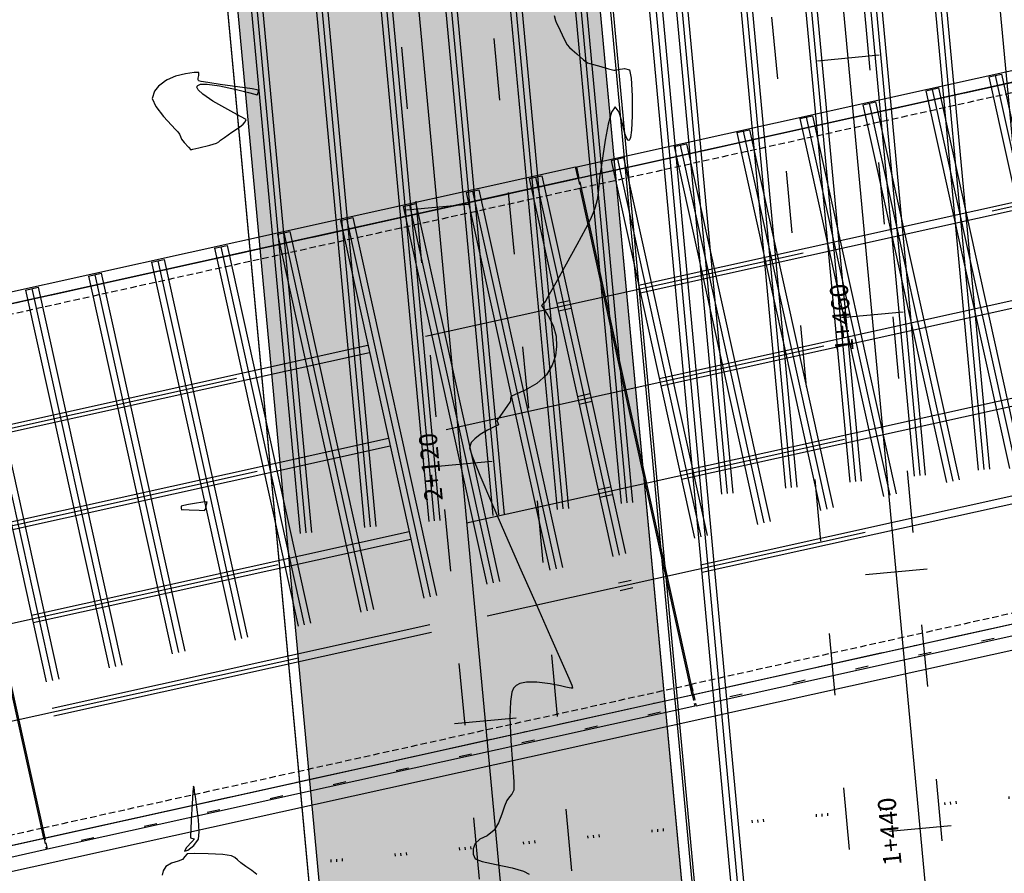
# Model space of a CAD drawing. Units: metres. Extents: x 730 to 273649, y 748 to 8669241.
# Drawn here: x 259761 to 259800, y 8666243 to 8666276 of the extents above; entities that cross this region are included whole.
import ezdxf

# ---------------------------------------------------------------- set-up
doc = ezdxf.new("R2010")
doc.units = ezdxf.units.M
for name, pattern in [('ACAD_ISO03W100', [30, 12, -18]), ('CENTER', [2, 1.25, -0.25, 0.25, -0.25]), ('DASHDOT', [25.4, 12.7, -6.35, 0, -6.35]), ('DASHED2', [0.375, 0.25, -0.125])]:
    doc.linetypes.add(name, pattern=pattern)
for name, color, linetype in [('0 EJE MUROS STAROSA', 252, 'Continuous'), ('0 PTE COLONIAL', 7, 'Continuous'), ('01_PTO', 7, 'Continuous'), ('04_ALI', 7, 'Continuous'), ('05_PERF', 7, 'Continuous'), ('BARANDA SOLIDAS', 22, 'Continuous'), ('bordes', 7, 'Continuous'), ('C-ROAD-CNTR-N', 92, 'Continuous'), ('C-ROAD-STAN-MAJR', 11, 'Continuous'), ('C-ROAD-STAN-MINR', 11, 'Continuous'), ('G-EJES', 6, 'CENTER'), ('LINEA 3', 3, 'Continuous'), ('LINEA 4', 4, 'Continuous'), ('Señalizacion', 252, 'Continuous')]:
    doc.layers.add(name, color=color, linetype=linetype)
for name, color, linetype, true_color in [('02_TIN Mn', 7, 'Continuous', 0x757500), ('eje costanera ff', 7, 'Continuous', 0x0063c7), ('PISTA', 7, 'Continuous', 0x85d4e0)]:
    doc.layers.add(name, color=color, linetype=linetype, true_color=true_color)
doc.styles.add('DATOS-02', font='romand.shx')

# ---------------------------------------------------------------- blocks, each defined once
blk = doc.blocks.new('AeccTickLine')
at = {"color": 3}
blk.add_line((0, -2), (0, 2), dxfattribs=at)
blk = doc.blocks.new('PLANTA ALT1')
at = {"color": 252, "linetype": 'DASHED2', "ltscale": 60, "true_color": 0x939598}
for p, q in [((31.99659361207159, 22.64747654553503), (133.7113872245536, 45.15372867975384)), ((97.77707334334264, 42.42596197221428), (98.26526529790135, 42.53398334141821)), ((97.77707334543811, 42.42596196290106), (102.3787836498232, 21.62898472417146)), ((98.02116932260105, 42.47997264843434), (102.6228796267533, 21.6829954078421)), ((98.26526529953117, 42.53398333210498), (102.866975604149, 21.73700609337538)), ((95.33611357404152, 41.8858551280573), (95.8243055283674, 41.99387649726123)), ((95.33611357567133, 41.88585512060672), (99.93782387959072, 21.08887788373977)), ((95.58020955260145, 41.93986580427736), (100.1819198565208, 21.14288856741041)), ((95.82430552999722, 41.99387648981065), (100.4260158336838, 21.19689925108105)), ((32.79595173877897, 19.03485608752817), (134.5107453514938, 41.54110821988434)), ((92.89515380450757, 41.34574828390032), (93.38334575813496, 41.4537696512416)), ((92.89515380520606, 41.34574828017503), (97.49686410959112, 20.54877103958279)), ((93.13924978260184, 41.39975896198303), (97.74096008675406, 20.60278172511607)), ((93.38334575906629, 41.45376964565367), (97.985056063917, 20.65679240692407)), ((90.45419403357664, 40.80564144346863), (90.94238598720403, 40.91366281267256)), ((90.6982900123694, 40.85965211968869), (95.30000031628879, 20.06267488095909)), ((90.94238598929951, 40.91366280335933), (95.5440962932189, 20.11668556649238)), ((90.45419403567212, 40.8056414341554), (95.05590433935868, 20.00866419728845)), ((88.0132342640427, 40.265534597449), (88.50142621767009, 40.37355596851557)), ((88.01323426474119, 40.26553459186107), (92.61494456935907, 19.46855735499412)), ((88.25733024190413, 40.31954527739435), (92.85904054605635, 19.52256803680211)), ((88.50142621883424, 40.37355596292764), (93.10313652321929, 19.57657872419804)), ((85.5722744933446, 39.72542775701731), (86.06046644767048, 39.83344912435859)), ((85.57227449497441, 39.72542774956673), (90.1739847988938, 18.92845051269978)), ((85.81637047190452, 39.77943843323737), (90.41808077605674, 18.98246119637042)), ((86.06046644930029, 39.83344911690801), (90.66217675298685, 19.03647188190371)), ((83.13131472334499, 39.18532091472298), (83.61950667720521, 39.29334228020161)), ((83.13131472450914, 39.1853209072724), (87.73302502889419, 18.3883436685428)), ((83.37541070190491, 39.23933159094304), (87.97712100605713, 18.44235435407609)), ((83.61950667906785, 39.29334227647632), (88.22121698252158, 18.49636503774673)), ((84.20072627678746, 34.35222056414932), (106.6575561618083, 39.3212035195902)), ((84.26553909812355, 34.05930539127439), (106.7223689836101, 39.02828834485263)), ((79.9580670260475, 38.48318201769143), (80.44625897990773, 38.59120338689536)), ((80.44625898037339, 38.59120338503271), (85.04796928568976, 17.79422614257783)), ((79.958067026746, 38.48318201396614), (84.55977733066538, 17.68620477709919)), ((80.2021630036761, 38.53719269763678), (84.80387330852682, 17.74021545704454)), ((33.59530986618483, 15.42223562765867), (135.310103478434, 37.92848776001483)), ((77.51710725558223, 37.94307517725974), (78.00529920967529, 38.05109654273838)), ((77.51710725651355, 37.94307517353445), (82.1188175608986, 17.14609793294221)), ((77.76120323321084, 37.99708585720509), (82.36291353829438, 17.20010861661285)), ((78.00529921037378, 38.05109653901309), (82.60700951522449, 17.25411930028349)), ((75.07614748558262, 37.40296833310276), (75.56433943967568, 37.51098970044404)), ((75.32024346367689, 37.45697901491076), (79.92195376782911, 16.66000177245587)), ((75.56433944037417, 37.51098969671875), (80.16604974499205, 16.71401245798916)), ((75.07614748651395, 37.40296832937747), (79.67785779113183, 16.60599108692259)), ((72.63518771465169, 36.86286149453372), (73.12337966851192, 36.97088286373764)), ((72.63518771651434, 36.86286148522049), (77.23689802043373, 16.0658842464909)), ((72.87928369391011, 36.91687216889113), (77.48099399759667, 16.11989493016154)), ((73.12337967037456, 36.97088285442442), (77.72508997452678, 16.17390561755747)), ((70.19422794581624, 36.32275464665145), (70.68241989944363, 36.43077601771802)), ((70.19422794651473, 36.32275464106351), (74.79593825113261, 15.52577740419656)), ((70.43832392297918, 36.3767653265968), (75.04003422759706, 15.5797880878672)), ((70.68241990014212, 36.43077601213008), (75.28413020499283, 15.63379877153784)), ((67.75326817535097, 35.78264780621976), (68.24146012944402, 35.89066917356104)), ((68.24146013014251, 35.89066916983575), (72.84317043452756, 15.09369192924351)), ((67.75326817651512, 35.78264779876918), (72.35497848066734, 14.98567056376487)), ((67.99736415367806, 35.83665848243982), (72.59907445759745, 15.03968124557287)), ((85.0000844039605, 30.73960010427982), (107.4569142896798, 35.7085830559954)), ((65.31230840465287, 35.24254096392542), (65.80050035897875, 35.3505623312667)), ((65.31230840604985, 35.24254095833749), (69.9140187104349, 14.4455637158826)), ((65.5564043832128, 35.29655164200813), (70.15811468759784, 14.49957440327853)), ((65.8005003601429, 35.35056232381612), (70.40221066476079, 14.55358508694917)), ((85.06489722529659, 30.44668493140489), (107.5217271105503, 35.41566788498312)), ((62.87134863511892, 34.7024341179058), (63.35954058897914, 34.81045548710972)), ((63.11544461274752, 34.75644479971379), (67.7171549173654, 13.95946756098419)), ((63.3595405901433, 34.81045548152179), (67.96125089429552, 14.01347824651748)), ((62.87134863628307, 34.70243411418051), (67.47305894020246, 13.90545687545091)), ((34.39466799312504, 11.80961516965181), (136.1094616056071, 34.31586730200797)), ((60.43038886465365, 34.16232727747411), (60.91858081851387, 34.27034864667803)), ((60.4303888658178, 34.16232727188617), (65.03209917020286, 13.36535003315657)), ((60.67448484274792, 34.21633795555681), (65.2761951473658, 13.41936071682721)), ((60.91858081991086, 34.27034863922745), (65.52029112429591, 13.47337140049785)), ((57.98942909628386, 33.62222042586654), (62.59113939950475, 12.82524319272488)), ((58.23352507274831, 33.67623111139983), (62.83523537643487, 12.87925387639552)), ((58.47762104991125, 33.73024179693311), (63.07933135383064, 12.93326455820352)), ((59.05884064786369, 28.78912008460611), (81.51567053358303, 33.75810303818434)), ((59.12365346873412, 28.49620491359383), (81.58048335491912, 33.46518786530942)), ((85.7994425309007, 27.12697964441031), (108.25627241662, 32.09596259798855)), ((85.86425535246963, 26.83406447153538), (108.3210852379561, 31.80304742511362)), ((59.85819877526956, 25.17649962287396), (82.31502866005758, 30.14548257831484)), ((59.92301159613999, 24.88358445186168), (82.37984148139367, 29.85256740543991)), ((86.59880065807374, 23.51435918640345), (109.0556305435603, 28.48334213811904)), ((86.663613479177, 23.22144401352853), (109.1204433646635, 28.19042696524411)), ((60.65755690220976, 21.5638791648671), (83.11438678746345, 26.53286211844534)), ((60.72236972354585, 21.27096399199218), (83.17919960879954, 26.23994694557041)), ((61.45691502914997, 17.9512587049976), (83.91374491463648, 22.92024166043848)), ((61.52172785071889, 17.65834353212267), (83.97855773597257, 22.62732648570091)), ((97.985056063917, 20.65679240692407), (97.49686410959112, 20.54877103958279)), ((95.5440962932189, 20.11668556649238), (95.05590433935868, 20.00866419728845)), ((93.10313652321929, 19.57657872419804), (92.61494456935907, 19.46855735499412)), ((90.66217675298685, 19.03647188190371), (90.1739847988938, 18.92845051269978)), ((88.22121698252158, 18.49636503774673), (87.73302502889419, 18.3883436685428)), ((85.04796928568976, 17.79422614257783), (84.55977733066538, 17.68620477709919)), ((82.60700951522449, 17.25411930028349), (82.1188175608986, 17.14609793294221)), ((80.16604974499205, 16.71401245798916), (79.67785779113183, 16.60599108692259)), ((77.72508997452678, 16.17390561755747), (77.23689802043373, 16.0658842464909)), ((75.28413020499283, 15.63379877153784), (74.79593825113261, 15.52577740419656)), ((72.84317043452756, 15.09369192924351), (72.35497848020168, 14.98567056376487)), ((70.40221066476079, 14.55358508694917), (69.9140187104349, 14.4455637158826)), ((67.96125089382986, 14.01347824651748), (67.47305894020246, 13.90545687545091)), ((65.52029112429591, 13.47337140049785), (65.03209917020286, 13.36535003315657)), ((63.07933135383064, 12.93326455820352), (62.59113939950475, 12.82524319272488))]:
    blk.add_line(p, q, dxfattribs=at)
at = {"layer": 'G-EJES', "linetype": 'DASHDOT', "ltscale": 0.2}
for p, q in [((-4.299250465759542, 19.43003975134343), (162.2895909152576, 56.29085748735815)), ((0.1296256420318969, -0.5858303448185325), (166.7184670242132, 36.2749873874709))]:
    blk.add_line(p, q, dxfattribs=at)
at = {"layer": 'LINEA 3', "color": 3, "linetype": 'DASHED2'}
for p, q in [((107.0790970777743, 43.66485443059355), (81.9860306410701, 38.11255608592182)), ((81.8507943531149, 38.49230751115829), (81.93721144698793, 38.10175395105034)), ((81.9860306410701, 38.11255608592182), (81.89961354719708, 38.50310964975506)), ((81.93721144698793, 38.10175395105034), (56.84414501168067, 32.54945560824126)), ((111.3351389980526, 24.43009144533426), (86.2420725627453, 18.87779310066253)), ((61.10018693289021, 13.31469262298197), (86.19325336749898, 18.8669909639284)), ((86.19325336749898, 18.8669909639284), (86.37688969360897, 18.03706464450806)), ((86.24207256227965, 18.87779310066253), (86.4257088881568, 18.04786678124219)), ((35.95830130233662, 7.751592143438756), (61.05136773717823, 13.30389048624784)), ((61.05136773717823, 13.30389048624784), (61.23500406305538, 12.47396416496485)), ((61.28382325923303, 12.48476630169898), (61.10018693289021, 13.31469262298197))]:
    blk.add_line(p, q, dxfattribs=at)
at = {"layer": 'LINEA 4', "linetype": 'Continuous', "ltscale": 30}
for p, q in [((81.80239431472728, 38.94248240906745), (106.8954607514315, 44.49478075373918)), ((81.8996135458001, 38.50310965161771), (81.80239431472728, 38.94248240906745)), ((56.66050868580351, 33.37938192952424), (81.75357512017945, 38.93168027792126)), ((81.85079435218358, 38.49230751674622), (81.75357512017945, 38.93168027792126)), ((86.27967046044068, 18.47643740940839), (81.93721144698793, 38.10175395105034)), ((86.32848965591984, 18.48723954614252), (81.9860306410701, 38.11255608592182)), ((61.13778483035276, 12.91333692986518), (56.79532581643434, 32.53865347150713)), ((61.18660402606474, 12.92413906473666), (56.84414501261199, 32.54945560824126)), ((136.8283036533394, 28.63705658633262), (36.26076113345334, 6.384654673747718)), ((86.4257088881568, 18.04786678124219), (111.5187753243954, 23.60016512218863)), ((86.37688969360897, 18.03706464450806), (61.28382325923303, 12.48476630169898)), ((61.23500406305538, 12.47396416496485), (36.14193762867944, 6.921665822155774))]:
    blk.add_line(p, q, dxfattribs=at)
for points in [[(36.04471839527832, 7.361038588918746), (136.6122609151644, 29.61344050150365), (132.1833848064416, 49.62931061442941), (31.61584228515858, 27.37690869253129), (36.04471839527832, 7.361038588918746)], [(106.9926799825043, 44.05540799256414), (81.89961354719708, 38.50310964975506)], [(81.85079435264925, 38.49230751302093), (56.75772791850613, 32.94000916834921)], [(86.32848965591984, 18.48723954614252), (111.4215560916928, 24.03953788522631)], [(61.18660402559908, 12.92413906473666), (86.27967046067351, 18.47643740940839)], [(36.04471839620965, 7.361038588918746), (61.1377848298871, 12.91333692986518)]]:
    blk.add_lwpolyline(points, dxfattribs=at)
blk = doc.blocks.new('COSTANERA')
at = {"layer": 'PISTA'}
h = blk.add_hatch(color=256, dxfattribs=at)
h.dxf.hatch_style = 1
h.paths.add_polyline_path([(257754.418366971, 8666593.646174928), (257740.3574854861, 8666593.646174928), (257746.0877737094, 8666532.267643899), (257747.2430421688, 8666519.893296698), (257747.1698574465, 8666516.374076508), (257750.6616369332, 8666478.97275545), (257751.060053078, 8666479.008332739), (257773.641136853, 8666237.136772854), (257787.7020171758, 8666237.136772854)])
at = {"color": 8, "linetype": 'DASHDOT', "lineweight": -3, "ltscale": 2}
for p, q in [((257798.7837235871, 8666284.431042438), (257803.5430873919, 8666233.452410456)), ((257793.8053723106, 8666283.966264462), (257798.5647361155, 8666232.98763248)), ((257794.0244197636, 8666283.986714726), (257798.7837835685, 8666233.008082744)), ((257794.2434672166, 8666284.00716499), (257799.0028310215, 8666233.028533008)), ((257796.2945479488, 8666284.19865345), (257801.0539117537, 8666233.220021468)), ((257796.5135954018, 8666284.219103714), (257801.2729592067, 8666233.240471732)), ((257796.7326428549, 8666284.239553979), (257801.4920066597, 8666233.260921996)), ((257791.3161966727, 8666283.733875474), (257796.0755604776, 8666232.755243491)), ((257791.5352441257, 8666283.754325738), (257796.2946079306, 8666232.775693756)), ((257791.7542915787, 8666283.774776002), (257796.5136553837, 8666232.79614402)), ((257786.3378453962, 8666283.269097496), (257791.0972092011, 8666232.290465513)), ((257786.5568928492, 8666283.28954776), (257791.3162566541, 8666232.310915777)), ((257786.7759403022, 8666283.309998024), (257791.5353041071, 8666232.331366042)), ((257788.8270210344, 8666283.501486486), (257793.5863848393, 8666232.522854501)), ((257789.0460684875, 8666283.52193675), (257793.8054322923, 8666232.543304766)), ((257789.2651159405, 8666283.542387014), (257794.0244797454, 8666232.56375503))]:
    blk.add_line(p, q, dxfattribs=at)
at = {"color": 4, "flags": 128}
blk.add_lwpolyline([(257750.6616430452, 8666478.972600738), (257782.2263163364, 8666140.875596968, -4.618757939130536e-05)], format="xyb", dxfattribs=at)
for points in [[(257782.6245844388, 8666140.912779205), (257751.0600609704, 8666479.008178186)], [(257750.6988255829, 8666478.574329402), (257750.6988258138, 8666478.574338468), (257784.4289652583, 8666117.282479778)]]:
    blk.add_lwpolyline(points, dxfattribs=at)
at = {"layer": 'BARANDA SOLIDAS'}
for points in [[(257796.5639601285, 8666142.214312011), (257735.3795606626, 8666797.57553398), (257734.6875657282, 8666808.749514718)], [(257796.9622282309, 8666142.251494247), (257735.7784095957, 8666797.606494794), (257735.0868300236, 8666808.773768472)], [(257782.6245765465, 8666140.912933758), (257751.060053078, 8666479.008332739)]]:
    blk.add_lwpolyline(points, dxfattribs=at)
blk.add_lwpolyline([(257750.6616351529, 8666478.97275529), (257782.2263084441, 8666140.875751521, -4.618757939130536e-05)], format="xyb", dxfattribs=at)
at = {"layer": 'bordes', "color": 4}
for points in [[(257796.5639680208, 8666142.214157458), (257735.379568555, 8666797.575379428), (257734.6875736205, 8666808.749360165)], [(257796.9622361232, 8666142.251339694), (257735.7784174881, 8666797.60634024), (257735.086837916, 8666808.773613919)]]:
    blk.add_lwpolyline(points, dxfattribs=at)
at = {"layer": 'bordes', "color": 253, "true_color": 0xb0b0b0}
for points in [[(257799.5278475492, 8666136.286093203), (257736.7747264353, 8666808.450256921, -0.01558254096167055)], [(257799.3169843107, 8666135.9303164), (257736.5638631968, 8666808.094480118, -0.01558254096167055)]]:
    blk.add_lwpolyline(points, format="xyb", dxfattribs=at)
at = {"layer": 'eje costanera ff', "linetype": 'DASHDOT', "lineweight": -3, "ltscale": 2}
for p, q in [((257782.4547315466, 8666282.906570723), (257787.2140953515, 8666231.92793874)), ((257782.6737789996, 8666282.927020987), (257787.4331428045, 8666231.948389005)), ((257782.8928264526, 8666282.947471252), (257787.6521902575, 8666231.96883927)), ((257777.4763802701, 8666282.441792747), (257782.235744075, 8666231.463160764)), ((257777.6954277231, 8666282.462243011), (257782.454791528, 8666231.483611029)), ((257777.9144751761, 8666282.482693275), (257782.673838981, 8666231.504061293)), ((257779.9655559083, 8666282.674181735), (257784.7249197132, 8666231.695549753)), ((257780.1846033614, 8666282.694632), (257784.9439671662, 8666231.716000017)), ((257780.4036508144, 8666282.715082264), (257785.1630146193, 8666231.736450281)), ((257774.9872046322, 8666282.209403759), (257779.7465684371, 8666231.230771776)), ((257775.2062520852, 8666282.229854023), (257779.9656158902, 8666231.25122204)), ((257775.4252995382, 8666282.250304287), (257780.1846633432, 8666231.271672305)), ((257770.0088533557, 8666281.74462578), (257774.7682171606, 8666230.765993798)), ((257770.2279008087, 8666281.765076045), (257774.9872646136, 8666230.786444062)), ((257770.4469482618, 8666281.78552631), (257775.2063120666, 8666230.806894327)), ((257772.498028994, 8666281.97701477), (257777.2573927988, 8666230.998382786)), ((257772.717076447, 8666281.997465035), (257777.4764402519, 8666231.01883305)), ((257772.9361239, 8666282.0179153), (257777.6954877049, 8666231.039283315))]:
    blk.add_line(p, q, dxfattribs=at)
blk = doc.blocks.new('TIN 023')
at = {"layer": '02_TIN Mn', "linetype": 'Continuous', "lineweight": -3, "elevation": 28}
for points in [[(259782.2164775091, 8666276.530405905), (259782.2601333333, 8666276.336893333), (259782.3050403277, 8666276.239334581), (259782.3552533333, 8666276.14356), (259782.4465027082, 8666275.943213057), (259782.5992145845, 8666275.61349709), (259782.7128143713, 8666275.394287426), (259782.807371687, 8666275.291753503), (259782.914994012, 8666275.199269462), (259783.0955500437, 8666275.040903617), (259783.35685721, 8666274.816759748), (259783.5121907894, 8666274.691473683), (259783.60060743, 8666274.664281992), (259783.6925189873, 8666274.643651899), (259783.9271341533, 8666274.577727724), (259784.3167568429, 8666274.467969881), (259784.5243481481, 8666274.409711111), (259784.5811025641, 8666274.405820513), (259784.6989896348, 8666274.43702649), (259784.9365114427, 8666274.472542932), (259785.1323846154, 8666274.425), (259785.1948486078, 8666274.098845491), (259785.2314699037, 8666273.422285788), (259785.234410397, 8666272.635424037), (259785.2072454066, 8666272.087866459), (259785.1670195855, 8666271.805666493), (259785.1298084279, 8666271.707520902), (259785.1078965517, 8666271.691206897), (259785.079768145, 8666271.695740053), (259785.027044128, 8666271.759047264), (259784.9541064782, 8666271.958545245), (259784.8608191253, 8666272.332696393), (259784.7344771067, 8666272.787813552), (259784.5764482759, 8666272.987344828), (259784.436132663, 8666272.789036762), (259784.3077211102, 8666272.312607864), (259784.1948324128, 8666271.700872589), (259784.1010853662, 8666271.096645396), (259784.0300987654, 8666270.642740741), (259783.9768780768, 8666270.26371349), (259783.9485464434, 8666269.94134595), (259783.9230990922, 8666269.655939845), (259783.87853125, 8666269.387796875), (259783.8049785825, 8666269.102194045), (259783.7260035326, 8666268.879940115), (259783.608278481, 8666268.608556962), (259783.4278296819, 8666268.25731807), (259783.0904802167, 8666267.635643719), (259782.6799115948, 8666266.891436674), (259782.2798053255, 8666266.172599703), (259781.9738429182, 8666265.627035575), (259781.8457058824, 8666265.402647058), (259781.7779947589, 8666265.346042234), (259781.7229945652, 8666265.289048912), (259781.8009981685, 8666265.167541655), (259781.9822198598, 8666264.887885727), (259782.174621439, 8666264.510965342), (259782.2861647059, 8666264.097664706), (259782.3032299575, 8666263.704398764), (259782.2600248891, 8666263.335595515), (259782.1362523989, 8666262.97415876), (259781.9116153846, 8666262.602992307), (259781.5394441437, 8666262.26182846), (259781.0856567227, 8666262.005127894), (259780.6988376437, 8666261.837886969), (259780.5275714286, 8666261.76510204), (259780.5225500486, 8666261.67880878), (259780.522020979, 8666261.587734265), (259780.3801523919, 8666261.380640524), (259780.1291898038, 8666261.0297031), (259779.9932207792, 8666260.825746754), (259780.027090954, 8666260.744573008), (259780.0564743589, 8666260.668442309), (259779.9173928475, 8666260.599238103), (259779.6266232002, 8666260.46350998), (259779.3446015037, 8666260.288684212), (259779.1437358692, 8666260.127517613), (259778.9989626607, 8666259.974326381), (259778.9245103449, 8666259.768875862), (259779.0290861161, 8666259.44841014), (259779.3307270113, 8666258.708907824), (259779.7802092597, 8666257.656718634), (259780.3283090906, 8666256.39819229), (259780.9258027336, 8666255.039678518), (259781.5234664177, 8666253.687527033), (259782.0720763725, 8666252.448087566), (259782.5224088272, 8666251.427709833), (259782.7788366171, 8666250.840599108), (259782.8940460044, 8666250.569694594), (259782.9282256696, 8666250.4825338), (259782.9313461538, 8666250.469538461), (259782.9194319422, 8666250.460510895), (259782.8789860661, 8666250.456738027), (259782.7911836563, 8666250.472784856), (259782.6638125, 8666250.4955), (259782.4635213558, 8666250.540942803), (259782.0529471381, 8666250.628836839), (259781.544551004, 8666250.695601676), (259781.1429762144, 8666250.691074472), (259780.8825816397, 8666250.63251825), (259780.7419027465, 8666250.559584057), (259780.6841376147, 8666250.51142202), (259780.6428767224, 8666250.458253553), (259780.5774369112, 8666250.29855778), (259780.5171225379, 8666249.946009997), (259780.4937411631, 8666249.32210552), (259780.5270247817, 8666248.417338602), (259780.5919675214, 8666247.532421004), (259780.6480728002, 8666246.837294055), (259780.6548440367, 8666246.501899082), (259780.5777166339, 8666246.351913797), (259780.4803908242, 8666246.244515661), (259780.3755833334, 8666246.10025), (259780.2899204232, 8666245.883459872), (259780.1849862739, 8666245.568548666), (259780.0541665556, 8666245.233040422), (259779.8908469388, 8666244.954459185), (259779.6151821461, 8666244.734183138), (259779.3366100424, 8666244.598593941), (259779.1506666667, 8666244.438444445), (259779.0759353744, 8666244.229441969), (259779.0742713598, 8666244.02667623), (259779.1561184211, 8666243.839973684), (259779.426769561, 8666243.737143561), (259779.9642329281, 8666243.62814565), (259780.5855244003, 8666243.496506812), (259781.0199484839, 8666243.363824323), (259781.2477619099, 8666243.242810823)], [(259770.6862105263, 8666243.23349624), (259770.4851968085, 8666243.385790378), (259770.2571395692, 8666243.55005335), (259770.0603414634, 8666243.69192683), (259769.9344706598, 8666243.800633045), (259769.8356567975, 8666243.889775058), (259769.6968947368, 8666243.961565789), (259769.3645650311, 8666244.004525268), (259768.8035276983, 8666244.03392104), (259768.2603002004, 8666244.044197738), (259767.9814, 8666244.0298), (259767.8898024273, 8666243.930734519), (259767.8012698413, 8666243.814809524), (259767.6342153542, 8666243.756213877), (259767.3788469962, 8666243.677662179), (259767.1578611111, 8666243.543222222), (259767.0522570355, 8666243.377077434), (259767.0126884762, 8666243.203500323)]]:
    blk.add_lwpolyline(points, dxfattribs=at)
for points in [[(259767.2102507937, 8666274.03696508), (259767.1457322089, 8666273.995969944), (259767.0244891408, 8666273.914139472), (259766.8662650699, 8666273.787827393), (259766.7110634088, 8666273.601649625), (259766.6316133334, 8666273.316586668), (259766.7641065142, 8666272.99941344), (259767.064333568, 8666272.613330074), (259767.3742165259, 8666272.277365431), (259767.5356774194, 8666272.110548386), (259767.6196315861, 8666272.019126665), (259767.6902339355, 8666271.934532424), (259767.725535504, 8666271.837977497), (259767.7608233842, 8666271.741410563), (259767.8669602411, 8666271.612281546), (259768.0356841984, 8666271.422040839), (259768.1272321336, 8666271.323401986), (259768.2013095833, 8666271.343260141), (259768.4347682488, 8666271.399555754), (259768.8689967886, 8666271.50636048), (259769.1275440589, 8666271.57646935), (259769.2054479813, 8666271.635513995), (259769.2804130616, 8666271.7009784), (259769.4286987925, 8666271.803802848), (259769.7177719558, 8666272.00290743), (259770.0068915522, 8666272.204556663), (259770.1553165829, 8666272.315015074), (259770.2299174118, 8666272.408228353), (259770.265940594, 8666272.501148514), (259770.0529853937, 8666272.62162458), (259769.5583030712, 8666272.882143186), (259768.9803759875, 8666273.211319286), (259768.5914782392, 8666273.476122808), (259768.4093372872, 8666273.651593281), (259768.3638861355, 8666273.748992074), (259768.3687169811, 8666273.790103773), (259768.3931085006, 8666273.823760575), (259768.4945434086, 8666273.865167238), (259768.7541466735, 8666273.872178879), (259769.2331588252, 8666273.805750675), (259769.9003996459, 8666273.65894487), (259770.3632432069, 8666273.540762585), (259770.6012883509, 8666273.478768775), (259770.6838599028, 8666273.45979567), (259770.6974723618, 8666273.458949748), (259770.7065827172, 8666273.468107682), (259770.7246262626, 8666273.501959613), (259770.7457067478, 8666273.571264094), (259770.747125, 8666273.641375), (259770.5047417633, 8666273.683231939), (259769.9395154461, 8666273.76249436), (259769.2632372612, 8666273.857837291), (259768.7845810638, 8666273.931359222), (259768.5331311345, 8666273.977729902), (259768.4421233741, 8666274.001908135), (259768.4246901409, 8666274.011464788), (259768.4118086733, 8666274.03617881), (259768.4105353218, 8666274.099981802), (259768.4365522359, 8666274.209117478), (259768.4301400966, 8666274.31668599), (259768.260634323, 8666274.322263561), (259767.9210515819, 8666274.272075957), (259767.5310407724, 8666274.174263144), (259767.2102507937, 8666274.03696508)], [(259768.7391443683, 8666257.591447316), (259768.7422707191, 8666257.604788888), (259768.7528678903, 8666257.651730385), (259768.7561890102, 8666257.682667283), (259768.5934679207, 8666257.66079507), (259768.2743833291, 8666257.611301586), (259768.0386923077, 8666257.572692309), (259767.8559194996, 8666257.541939307), (259767.7497692308, 8666257.513923077), (259767.7531531415, 8666257.436929757), (259767.7685597015, 8666257.370186567), (259767.8418666667, 8666257.383266667), (259768.0564730763, 8666257.374004757), (259768.4479418752, 8666257.356574422), (259768.6597446809, 8666257.347978722), (259768.6920713676, 8666257.391514093), (259768.715325735, 8666257.488574527), (259768.7391443683, 8666257.591447316)], [(259768.2734810688, 8666246.442073673), (259768.2704698296, 8666246.46294773), (259768.2634902701, 8666246.51504934), (259768.2500016729, 8666246.59716065), (259768.2246265724, 8666246.652642816), (259768.2023647582, 8666246.44675905), (259768.1718133686, 8666245.956936054), (259768.1417567144, 8666245.370927814), (259768.123970658, 8666244.959038537), (259768.1172338831, 8666244.746408684), (259768.1169409922, 8666244.67303693), (259768.118264858, 8666244.661371592), (259768.1261571862, 8666244.65543845), (259768.1571661572, 8666244.646013042), (259768.2197751298, 8666244.635115217), (259768.2717959659, 8666244.618620012), (259768.1629944109, 8666244.494877286), (259767.9629404828, 8666244.275889734), (259767.8779362741, 8666244.137069762), (259768.013673704, 8666244.182332821), (259768.2430906389, 8666244.358753042), (259768.4233580928, 8666244.606480863), (259768.4501940095, 8666244.892646665), (259768.420050965, 8666245.348731112), (259768.3615022597, 8666245.845291937), (259768.3031211942, 8666246.25288688), (259768.2734810688, 8666246.442073673)]]:
    blk.add_lwpolyline(points, close=True, dxfattribs=at)

msp = doc.modelspace()

# ---------------------------------------------------------------- linework, layer by layer
for points in [[(259356.3615311367, 8665412.800507963), (259745.2015106363, 8665948.747386765, 0.0006944441526341049), (259751.0615488255, 8665956.848055393, 0.001388890252346152), (259753.9729666527, 8665960.908192893, 0.002777781239794821), (259758.7679954146, 8665967.71418861, 0.003472239703724731), (259762.5336827633, 8665973.203625726, 0.004861139511899506), (259766.9409690253, 8665979.863641957, 0.00555562291628699), (259770.6731652675, 8665985.76715094, 0.006944536348081612), (259774.6943213575, 8665992.494359393, 0.007639057159939976), (259778.1682092244, 8665998.710776787, 0.009027990489417534), (259781.7221958934, 8666005.600133752, 0.00972256111714712), (259784.7785775549, 8666012.113238866, 0.07616477309031036), (259799.1223876599, 8666064.495159997, 0.009722561096216421), (259799.8105665509, 8666071.65675317, 0.009027990465329646), (259800.2622453443, 8666079.395619173, 0.00763905717429336), (259800.4400119164, 8666086.51461779, 0.006944536375719618), (259800.4070860443, 8666094.35196081, 0.005555622760099194), (259800.2031651828, 8666101.333301878, 0.004861139339186736), (259799.8037449537, 8666109.309544863, 0.003472239806718855), (259799.3600515875, 8666115.951642195, 0.002777781304403254), (259798.7013523604, 8666124.251039416, 0.001388890220467426), (259798.2645794206, 8666129.228016464, 0.0006944441620305721), (259797.3490323367, 8666139.184052404), (259734.8591907792, 8666808.528187243, -0.01558254015261874)], [(259356.3615311367, 8665412.800507963), (259745.2015106363, 8665948.747386765, 0.0006944441526341049), (259751.0615488255, 8665956.848055393, 0.001388890252346152), (259753.9729666527, 8665960.908192893, 0.002777781239794821), (259758.7679954146, 8665967.71418861, 0.003472239703724731), (259762.5336827633, 8665973.203625726, 0.004861139511899506), (259766.9409690253, 8665979.863641957, 0.00555562291628699), (259770.6731652675, 8665985.76715094, 0.006944536348081612), (259774.6943213575, 8665992.494359393, 0.007639057159939976), (259778.1682092244, 8665998.710776787, 0.009027990489417534), (259781.7221958934, 8666005.600133752, 0.00972256111714712), (259784.7785775549, 8666012.113238866, 0.07616477309031036), (259799.1223876599, 8666064.495159997, 0.009722561096216421), (259799.8105665509, 8666071.65675317, 0.009027990465329646), (259800.2622453443, 8666079.395619173, 0.00763905717429336), (259800.4400119164, 8666086.51461779, 0.006944536375719618), (259800.4070860443, 8666094.35196081, 0.005555622760099194), (259800.2031651828, 8666101.333301878, 0.004861139339186736), (259799.8037449537, 8666109.309544863, 0.003472239806718855), (259799.3600515875, 8666115.951642195, 0.002777781304403254), (259798.7013523604, 8666124.251039416, 0.001388890220467426), (259798.2645794206, 8666129.228016464, 0.0006944441620305721), (259797.3490323367, 8666139.184052404), (259734.8591907792, 8666808.528187243, -0.01558254015261874)], [(259357.4947058719, 8665411.978367452), (259746.3346853714, 8665947.925246254, 0.0006944441526988087), (259752.1970029081, 8665956.029065756, 0.001388890252016998), (259755.1129531334, 8665960.095523942, 0.002777781239307775), (259759.9169409839, 8665966.914236061, 0.003472239704080939), (259763.6936276241, 8665972.419707414, 0.004861139512941268), (259768.1159364788, 8665979.10242485, 0.005555622916946786), (259771.8647571903, 8665985.032230068, 0.006944536348423379), (259775.9058653787, 8665991.792817459, 0.007639057160659476), (259779.4006204359, 8665998.04657606, 0.0090279904894485), (259782.9777833857, 8666004.980859945, 0.009722561116071464), (259786.0572926004, 8666011.543249538, 0.07616477309002041), (259800.5131012227, 8666064.334176188, 0.009722561096907072), (259801.2064875438, 8666071.549960934, 0.009027990464997873), (259801.6611118279, 8666079.33929368, 0.007639057172598905), (259801.8399462206, 8666086.50105519, 0.006944536374832181), (259801.8068569775, 8666094.377285397, 0.005555622759283703), (259801.6020277832, 8666101.389723727, 0.004861139340057832), (259801.2012460979, 8666109.393154385, 0.003472239806420064), (259800.7562567365, 8666116.054652786, 0.002777781304300475), (259800.0963267879, 8666124.369556699, 0.001388890220833963), (259799.6588738946, 8666129.35428174, 0.0006944441618702908), (259798.7429706953, 8666139.314190224), (259736.2531291378, 8666808.658325063, -0.01558254015241311)]]:
    msp.add_lwpolyline(points, format="xyb")
at = {"layer": '0 EJE MUROS STAROSA'}
for points in [[(259356.3615311367, 8665412.800507963), (259745.2015106363, 8665948.747386765, 0.0006944441526341049), (259751.0615488255, 8665956.848055393, 0.001388890252346152), (259753.9729666527, 8665960.908192893, 0.002777781239794821), (259758.7679954146, 8665967.71418861, 0.003472239703724731), (259762.5336827633, 8665973.203625726, 0.004861139511899506), (259766.9409690253, 8665979.863641957, 0.00555562291628699), (259770.6731652675, 8665985.76715094, 0.006944536348081612), (259774.6943213575, 8665992.494359393, 0.007639057159939976), (259778.1682092244, 8665998.710776787, 0.009027990489417534), (259781.7221958934, 8666005.600133752, 0.00972256111714712), (259784.7785775549, 8666012.113238866, 0.07616477309031036), (259799.1223876599, 8666064.495159997, 0.009722561096216421), (259799.8105665509, 8666071.65675317, 0.009027990465329646), (259800.2622453443, 8666079.395619173, 0.00763905717429336), (259800.4400119164, 8666086.51461779, 0.006944536375719618), (259800.4070860443, 8666094.35196081, 0.005555622760099194), (259800.2031651828, 8666101.333301878, 0.004861139339186736), (259799.8037449537, 8666109.309544863, 0.003472239806718855), (259799.3600515875, 8666115.951642195, 0.002777781304403254), (259798.7013523604, 8666124.251039416, 0.001388890220467426), (259798.2645794206, 8666129.228016464, 0.0006944441620305721), (259797.3490323367, 8666139.184052404), (259734.8591907792, 8666808.528187243, -0.01558254015261874)], [(259357.4947058719, 8665411.978367452), (259746.3346853714, 8665947.925246254, 0.0006944441526988087), (259752.1970029081, 8665956.029065756, 0.001388890252016998), (259755.1129531334, 8665960.095523942, 0.002777781239307775), (259759.9169409839, 8665966.914236061, 0.003472239704080939), (259763.6936276241, 8665972.419707414, 0.004861139512941268), (259768.1159364788, 8665979.10242485, 0.005555622916946786), (259771.8647571903, 8665985.032230068, 0.006944536348423379), (259775.9058653787, 8665991.792817459, 0.007639057160659476), (259779.4006204359, 8665998.04657606, 0.0090279904894485), (259782.9777833857, 8666004.980859945, 0.009722561116071464), (259786.0572926004, 8666011.543249538, 0.07616477309002041), (259800.5131012227, 8666064.334176188, 0.009722561096907072), (259801.2064875438, 8666071.549960934, 0.009027990464997873), (259801.6611118279, 8666079.33929368, 0.007639057172598905), (259801.8399462206, 8666086.50105519, 0.006944536374832181), (259801.8068569775, 8666094.377285397, 0.005555622759283703), (259801.6020277832, 8666101.389723727, 0.004861139340057832), (259801.2012460979, 8666109.393154385, 0.003472239806420064), (259800.7562567365, 8666116.054652786, 0.002777781304300475), (259800.0963267879, 8666124.369556699, 0.001388890220833963), (259799.6588738946, 8666129.35428174, 0.0006944441618702908), (259798.7429706953, 8666139.314190224), (259736.2531291378, 8666808.658325063, -0.01558254015241311)]]:
    msp.add_lwpolyline(points, format="xyb", dxfattribs=at)
at = {"layer": '01_PTO', "color": 3}
msp.add_lwpolyline([(259750.4894970366, 8666258.853716176, 0.7405593004930214), (259798.9455556269, 8666231.059760917), (259811.4595982282, 8666242.813733876, 0.5579095291816234), (259800.6840736287, 8666295.676898725, 0.4519503313391272), (259752.9952226803, 8666269.809686625)], format="xyb", close=True, dxfattribs=at)
at = {"layer": '04_ALI', "color": 253, "linetype": 'Continuous', "lineweight": -3, "true_color": 0xb3b0b0}
msp.add_lwpolyline([(259806.4975393363, 8666136.936782328), (259743.744416969, 8666809.100982983)], dxfattribs=at)
at = {"layer": '04_ALI', "color": 210, "linetype": 'Continuous', "lineweight": -3}
msp.add_lwpolyline([(259789.5942762269, 8666141.563468326), (259727.3679029488, 8666808.08552932)], dxfattribs=at)
at = {"layer": 'C-ROAD-CNTR-N', "color": 5, "linetype": 'Continuous', "lineweight": -3}
for centre, radius, start, end in [((259788.2256378173, 8666261.752056284), 35.54011009207182, 69.83490497558121, 167.1173262064792), ((259778.9545912271, 8666252.343543889), 28.60006730258074, 167.1176069062298, 292.6138859024103)]:
    msp.add_arc(centre, radius, start, end, dxfattribs=at)
at = {"layer": 'Señalizacion', "linetype": 'ACAD_ISO03W100', "ltscale": 0.2}
for points in [[(259807.2940755447, 8666137.011146802), (259744.5409544307, 8666809.17531052, -0.0155825409622199)], [(259803.7096626237, 8666136.67650668), (259740.9565415097, 8666808.840670398, -0.0155825409620201)], [(259792.3821529474, 8666141.82374397), (259730.1557809133, 8666808.345768325, -0.01558254096152565)], [(259788.7977400259, 8666141.489103852), (259726.5713679923, 8666808.011128202, -0.01558254096132784)], [(259767.3931760867, 8666299.757022053, 0.2143269456509614), (259745.9764550765, 8666271.4149596), (259743.4707251217, 8666260.4589703, 0.4502671580484497), (259775.1998620271, 8666216.137682756)], [(259767.7609417386, 8666295.817793414, 0.2040086329188899), (259749.4858393332, 8666270.6123251), (259746.9801110792, 8666259.656343238, 0.4437013582281965), (259774.8579161307, 8666219.800349625, 0.4437013582281965)]]:
    msp.add_lwpolyline(points, format="xyb", dxfattribs=at)

# ---------------------------------------------------------------- block references
at = {"layer": '0 PTE COLONIAL'}
msp.add_blockref('PLANTA ALT1', (259701.2878528282, 8666231.727005426), dxfattribs=at)
at = {"layer": '05_PERF'}
msp.add_blockref('TIN 023', (0, 0), dxfattribs=at)
at = {"layer": 'bordes', "color": 6}
msp.add_blockref('COSTANERA', (2000, 0), dxfattribs=at)
at = {"layer": 'C-ROAD-STAN-MAJR', "color": 11, "linetype": 'Continuous', "lineweight": -3}
for p, xscale, yscale, zscale, rotation in [((259794.5489990353, 8666264.920550106), 0.6000000000000001, 0.6000000000000001, 0.6000000000000001, 95.3336628043954), ((259778.6176519597, 8666259.136803295), 0.6, 0.6, 0.6, 95.33366280439945), ((259796.408110763, 8666245.007144984), 0.6000000000000001, 0.6000000000000001, 0.6000000000000001, 95.3336628043954)]:
    msp.add_blockref('AeccTickLine', p, dxfattribs=dict(at, xscale=xscale, yscale=yscale, zscale=zscale, rotation=rotation))
at = {"layer": 'C-ROAD-STAN-MINR', "color": 11, "linetype": 'Continuous', "lineweight": -3}
for p, xscale, yscale, zscale, rotation in [((259793.6194431714, 8666274.877252668), 0.6000000000000001, 0.6000000000000001, 0.6000000000000001, 95.3336628043954), ((259777.6880960958, 8666269.093505856), 0.6, 0.6, 0.6, 95.33366280439945), ((259795.4785548991, 8666254.963847546), 0.6000000000000001, 0.6000000000000001, 0.6000000000000001, 95.3336628043954), ((259779.5472078236, 8666249.180100733), 0.6, 0.6, 0.6, 95.33366280439945)]:
    msp.add_blockref('AeccTickLine', p, dxfattribs=dict(at, xscale=xscale, yscale=yscale, zscale=zscale, rotation=rotation))

# ---------------------------------------------------------------- texts
at = {"layer": 'C-ROAD-STAN-MAJR', "color": 11, "linetype": 'Continuous', "lineweight": -3, "char_height": 0.7000000000000001, "attachment_point": 8, "style": 'DATOS-02'}
for s, insert, rotation in [('1+460', (259793.9247137847, 8666264.862266954), 95.33366280439542), ('2+120', (259777.9933667092, 8666259.078520143), 95.33366280439945), ('1+440', (259795.7838255125, 8666244.948861832), 95.33366280439542)]:
    msp.add_mtext(s, dxfattribs=dict(at, insert=insert, rotation=rotation))

doc.saveas('drawing.dxf')
